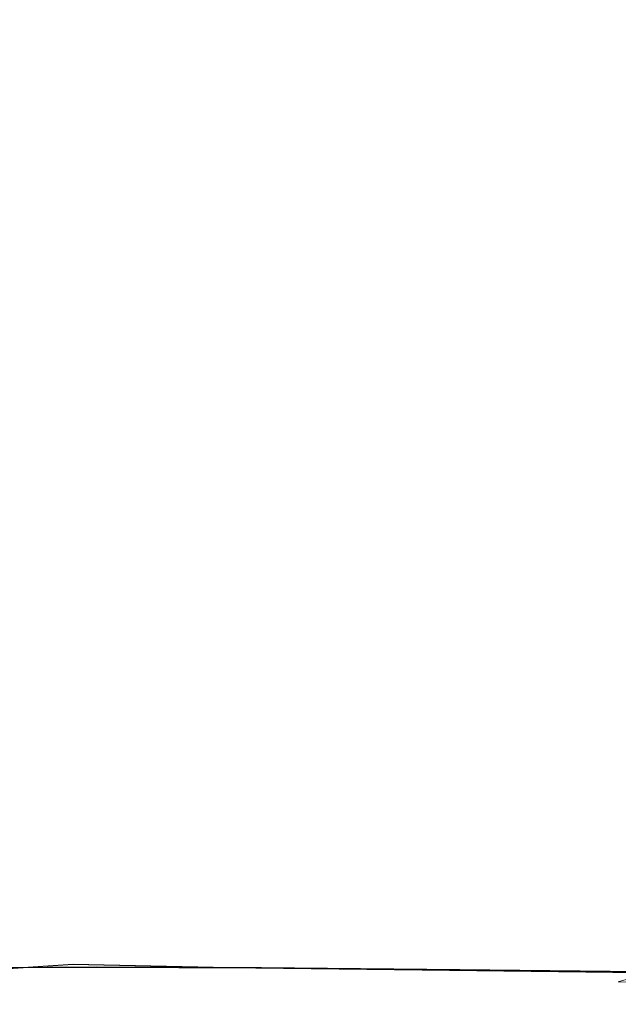
# Model space of a CAD drawing. Extents: x -212 to 108, y -149 to 0.
# Drawn here: x -67 to -55, y -57 to -36 of the extents above; entities that cross this region are included whole.
import ezdxf

# ---------------------------------------------------------------- set-up
doc = ezdxf.new("R2010")
doc.units = 0
doc.header["$LTSCALE"] = 500
doc.header["$MEASUREMENT"] = 0
doc.layers.add('DWXOUTLINES', color=7, linetype='Continuous')
doc.layers.add('FERRO_CHROM', color=7, linetype='Continuous')

msp = doc.modelspace()

# ---------------------------------------------------------------- linework, layer by layer
at = {"layer": 'DWXOUTLINES', "color": 0, "lineweight": 0}
for p, q in [((-68.29, -56.29, -11.91), (-65.56, -56.28, -12.11)), ((-66.06, -56.22, 12.14), (-67.75, -56.33, 11.94)), ((-66.06, -56.22, 12.14), (-62.79, -56.29, 12.19)), ((-65.56, -56.28, -12.11), (-62.11, -56.29, -12.27)), ((-62.79, -56.29, 12.19), (-58.73, -56.34, 12.26)), ((-62.11, -56.29, -12.27), (-57.95, -56.33, -12.39)), ((-58.73, -56.34, 12.26), (-54, -56.4, 12.34)), ((-57.95, -56.33, -12.39), (-53.07, -56.39, -12.49))]:
    msp.add_line(p, q, dxfattribs=at)
at = {"layer": 'FERRO_CHROM', "lineweight": 0}
for points, invisible_edges in [([(-54.226, -37.793, 12.884), (-54.148, -35.548, 12.875), (-59.58, -35.72, 12.775), (-59.644, -38.015, 12.781)], 15), ([(-64.705, -38.214, 12.643), (-64.656, -35.877, 12.638), (-69.182, -36.011, 12.46), (-69.217, -38.384, 12.463)], 15), ([(-59.644, -38.015, 12.781), (-59.58, -35.72, 12.775), (-64.656, -35.877, 12.638), (-64.705, -38.214, 12.643)], 15), ([(-64.473, -38.78, -12.541), (-69.054, -38.78, -12.327), (-69.054, -36.323, -12.327), (-64.473, -36.323, -12.541)], 15), ([(-59.305, -38.78, -12.701), (-64.473, -38.78, -12.541), (-64.473, -36.323, -12.541), (-59.305, -36.323, -12.701)], 15), ([(-53.721, -38.78, -12.815), (-59.305, -38.78, -12.701), (-59.305, -36.323, -12.701), (-53.721, -36.323, -12.815)], 15), ([(-54.29, -40.155, 12.894), (-54.226, -37.793, 12.884), (-59.644, -38.015, 12.781), (-59.704, -40.422, 12.788)], 15), ([(-59.704, -40.422, 12.788), (-59.644, -38.015, 12.781), (-64.705, -38.214, 12.643), (-64.752, -40.663, 12.647)], 15), ([(-64.752, -40.663, 12.647), (-64.705, -38.214, 12.643), (-69.217, -38.384, 12.463), (-69.25, -40.868, 12.466)], 15), ([(-64.473, -41.345, -12.541), (-69.054, -41.345, -12.327), (-69.054, -38.78, -12.327), (-64.473, -38.78, -12.541)], 15), ([(-59.305, -41.345, -12.701), (-64.473, -41.345, -12.541), (-64.473, -38.78, -12.541), (-59.305, -38.78, -12.701)], 15), ([(-53.721, -41.345, -12.815), (-59.305, -41.345, -12.701), (-59.305, -38.78, -12.701), (-53.721, -38.78, -12.815)], 15), ([(-54.29, -40.155, 12.894), (-59.704, -40.422, 12.788), (-59.753, -42.856, 12.794), (-54.33, -42.553, 12.906)], 15), ([(-59.704, -40.422, 12.788), (-64.752, -40.663, 12.647), (-64.796, -43.132, 12.651), (-59.753, -42.856, 12.794)], 15), ([(-64.752, -40.663, 12.647), (-69.25, -40.868, 12.466), (-69.28, -43.368, 12.469), (-64.796, -43.132, 12.651)], 15), ([(-64.473, -41.345, -12.541), (-64.473, -43.92, -12.541), (-69.054, -43.92, -12.327), (-69.054, -41.345, -12.327)], 15), ([(-59.305, -41.345, -12.701), (-59.305, -43.92, -12.701), (-64.473, -43.92, -12.541), (-64.473, -41.345, -12.541)], 15), ([(-53.721, -41.345, -12.815), (-53.721, -43.92, -12.815), (-59.305, -43.92, -12.701), (-59.305, -41.345, -12.701)], 15), ([(-54.33, -42.553, 12.906), (-59.753, -42.856, 12.794), (-59.791, -45.227, 12.8), (-54.352, -44.9, 12.917)], 15), ([(-59.753, -42.856, 12.794), (-64.796, -43.132, 12.651), (-64.831, -45.53, 12.655), (-59.791, -45.227, 12.8)], 15), ([(-64.796, -43.132, 12.651), (-69.28, -43.368, 12.469), (-69.305, -45.793, 12.471), (-64.831, -45.53, 12.655)], 15), ([(-64.473, -43.92, -12.541), (-64.473, -46.404, -12.541), (-69.054, -46.404, -12.327), (-69.054, -43.92, -12.327)], 15), ([(-59.305, -43.92, -12.701), (-59.305, -46.404, -12.701), (-64.473, -46.404, -12.541), (-64.473, -43.92, -12.541)], 15), ([(-53.721, -43.92, -12.815), (-53.721, -46.404, -12.815), (-59.305, -46.404, -12.701), (-59.305, -43.92, -12.701)], 15), ([(-54.352, -44.9, 12.917), (-59.791, -45.227, 12.8), (-59.815, -47.448, 12.804), (-54.36, -47.11, 12.925)], 15), ([(-59.791, -45.227, 12.8), (-64.831, -45.53, 12.655), (-64.855, -47.768, 12.657), (-59.815, -47.448, 12.804)], 15), ([(-64.831, -45.53, 12.655), (-69.305, -45.793, 12.471), (-69.322, -48.048, 12.473), (-64.855, -47.768, 12.657)], 15), ([(-64.473, -46.404, -12.541), (-64.473, -48.7, -12.541), (-69.054, -48.7, -12.327), (-69.054, -46.404, -12.327)], 15), ([(-59.305, -46.404, -12.701), (-59.305, -48.7, -12.701), (-64.473, -48.7, -12.541), (-64.473, -46.404, -12.541)], 15), ([(-53.721, -46.404, -12.815), (-53.721, -48.7, -12.815), (-59.305, -48.7, -12.701), (-59.305, -46.404, -12.701)], 15), ([(-54.36, -47.11, 12.925), (-59.815, -47.448, 12.804), (-59.824, -49.43, 12.805), (-54.362, -49.095, 12.928)], 15), ([(-59.815, -47.448, 12.804), (-64.855, -47.768, 12.657), (-64.864, -49.754, 12.658), (-59.824, -49.43, 12.805)], 15), ([(-64.855, -47.768, 12.657), (-69.322, -48.048, 12.473), (-69.328, -50.04, 12.473), (-64.864, -49.754, 12.658)], 15), ([(-64.473, -48.7, -12.541), (-64.473, -50.708, -12.541), (-69.054, -50.708, -12.327), (-69.054, -48.7, -12.327)], 15), ([(-59.305, -48.7, -12.701), (-59.305, -50.708, -12.701), (-64.473, -50.708, -12.541), (-64.473, -48.7, -12.541)], 15), ([(-53.721, -48.7, -12.815), (-53.721, -50.708, -12.815), (-59.305, -50.708, -12.701), (-59.305, -48.7, -12.701)], 15), ([(-54.361, -50.77, 12.924), (-54.362, -49.095, 12.928), (-59.824, -49.43, 12.805), (-59.815, -51.085, 12.804)], 15), ([(-59.815, -51.085, 12.804), (-59.824, -49.43, 12.805), (-64.864, -49.754, 12.658), (-64.855, -51.397, 12.657)], 15), ([(-64.855, -51.397, 12.657), (-64.864, -49.754, 12.658), (-69.328, -50.04, 12.473), (-69.322, -51.677, 12.473)], 15), ([(-64.473, -52.329, -12.541), (-69.054, -52.329, -12.327), (-69.054, -50.708, -12.327), (-64.473, -50.708, -12.541)], 15), ([(-59.305, -52.329, -12.701), (-64.473, -52.329, -12.541), (-64.473, -50.708, -12.541), (-59.305, -50.708, -12.701)], 15), ([(-54.335, -52.162, 12.912), (-54.361, -50.77, 12.924), (-59.815, -51.085, 12.804), (-59.756, -52.444, 12.796)], 15), ([(-53.721, -52.329, -12.815), (-59.305, -52.329, -12.701), (-59.305, -50.708, -12.701), (-53.721, -50.708, -12.815)], 15), ([(-59.756, -52.444, 12.796), (-59.815, -51.085, 12.804), (-64.855, -51.397, 12.657), (-64.778, -52.732, 12.651)], 15), ([(-64.778, -52.732, 12.651), (-64.855, -51.397, 12.657), (-69.322, -51.677, 12.473), (-69.234, -52.993, 12.468)], 15), ([(-54.26, -53.298, 12.888), (-54.335, -52.162, 12.912), (-59.756, -52.444, 12.796), (-59.615, -53.537, 12.777)], 15), ([(-64.42, -53.606, -12.536), (-68.983, -53.606, -12.323), (-69.054, -52.329, -12.327), (-64.473, -52.329, -12.541)], 15), ([(-59.27, -53.607, -12.696), (-64.42, -53.606, -12.536), (-64.473, -52.329, -12.541), (-59.305, -52.329, -12.701)], 15), ([(-53.701, -53.608, -12.81), (-59.27, -53.607, -12.696), (-59.305, -52.329, -12.701), (-53.721, -52.329, -12.815)], 15), ([(-59.615, -53.537, 12.777), (-59.756, -52.444, 12.796), (-64.778, -52.732, 12.651), (-64.584, -53.79, 12.636)], 15), ([(-64.584, -53.79, 12.636), (-64.778, -52.732, 12.651), (-69.234, -52.993, 12.468), (-68.998, -54.025, 12.456)], 15), ([(-54.115, -54.205, 12.851), (-54.26, -53.298, 12.888), (-59.615, -53.537, 12.777), (-59.358, -54.394, 12.746)], 15), ([(-64.26, -54.58, -12.521), (-68.77, -54.579, -12.31), (-68.983, -53.606, -12.323), (-64.42, -53.606, -12.536)], 15), ([(-59.358, -54.394, 12.746), (-59.615, -53.537, 12.777), (-64.584, -53.79, 12.636), (-64.223, -54.605, 12.609)], 15), ([(-59.163, -54.583, -12.679), (-64.26, -54.58, -12.521), (-64.42, -53.606, -12.536), (-59.27, -53.607, -12.696)], 15), ([(-53.641, -54.588, -12.793), (-59.163, -54.583, -12.679), (-59.27, -53.607, -12.696), (-53.701, -53.608, -12.81)], 15), ([(-64.223, -54.605, 12.609), (-64.584, -53.79, 12.636), (-68.998, -54.025, 12.456), (-68.543, -54.807, 12.434)], 15), ([(-54.115, -54.205, 12.851), (-59.358, -54.394, 12.746), (-58.952, -55.047, 12.698), (-53.875, -54.912, 12.798)], 15), ([(-59.358, -54.394, 12.746), (-64.223, -54.605, 12.609), (-63.645, -55.21, 12.567), (-58.952, -55.047, 12.698)], 15), ([(-63.94, -55.294, -12.491), (-68.344, -55.292, -12.285), (-68.77, -54.579, -12.31), (-64.26, -54.58, -12.521)], 15), ([(-64.223, -54.605, 12.609), (-68.543, -54.807, 12.434), (-67.803, -55.374, 12.399), (-63.645, -55.21, 12.567)], 15), ([(-58.951, -55.301, -12.647), (-63.94, -55.294, -12.491), (-64.26, -54.58, -12.521), (-59.163, -54.583, -12.679)], 15), ([(-53.52, -55.313, -12.76), (-58.951, -55.301, -12.647), (-59.163, -54.583, -12.679), (-53.641, -54.588, -12.793)], 15), ([(-58.952, -55.047, 12.698), (-63.645, -55.21, 12.567), (-62.96, -55.64, 12.508), (-58.524, -55.531, 12.63)], 15), ([(-53.875, -54.912, 12.798), (-58.952, -55.047, 12.698), (-58.524, -55.531, 12.63), (-53.643, -55.452, 12.724)], 15), ([(-63.94, -55.294, -12.491), (-63.408, -55.79, -12.441), (-67.634, -55.786, -12.243), (-68.344, -55.292, -12.285)], 15), ([(-63.645, -55.21, 12.567), (-67.803, -55.374, 12.399), (-66.833, -55.762, 12.354), (-62.96, -55.64, 12.508)], 15), ([(-58.951, -55.301, -12.647), (-58.596, -55.803, -12.593), (-63.408, -55.79, -12.441), (-63.94, -55.294, -12.491)], 15), ([(-53.52, -55.313, -12.76), (-53.319, -55.828, -12.705), (-58.596, -55.803, -12.593), (-58.951, -55.301, -12.647)], 15), ([(-71.272, -55.511, 12.19), (-70.022, -55.877, 12.162), (-66.833, -55.762, 12.354), (-67.803, -55.374, 12.399)], 15), ([(-53.643, -55.452, 12.724), (-58.524, -55.531, 12.63), (-58.2, -55.882, 12.538), (-53.52, -55.859, 12.626)], 15), ([(-62.96, -55.64, 12.508), (-66.833, -55.762, 12.354), (-65.688, -56.005, 12.304), (-62.275, -55.931, 12.434)], 15), ([(-58.524, -55.531, 12.63), (-62.96, -55.64, 12.508), (-62.275, -55.931, 12.434), (-58.2, -55.882, 12.538)], 15), ([(-71.158, -55.79, -11.991), (-67.634, -55.786, -12.243), (-66.693, -56.104, -12.187), (-69.926, -56.112, -11.955)], 15), ([(-70.022, -55.877, 12.162), (-68.379, -56.103, 12.137), (-65.688, -56.005, 12.304), (-66.833, -55.762, 12.354)], 15), ([(-63.408, -55.79, -12.441), (-62.767, -56.112, -12.371), (-66.693, -56.104, -12.187), (-67.634, -55.786, -12.243)], 15), ([(-62.275, -55.931, 12.434), (-65.688, -56.005, 12.304), (-64.646, -56.127, 12.259), (-62.065, -56.134, 12.331)], 15), ([(-58.596, -55.803, -12.593), (-58.224, -56.136, -12.513), (-62.767, -56.112, -12.371), (-63.408, -55.79, -12.441)], 15), ([(-58.2, -55.882, 12.538), (-62.275, -55.931, 12.434), (-62.065, -56.134, 12.331), (-58.198, -56.141, 12.417)], 15), ([(-53.319, -55.828, -12.705), (-53.139, -56.176, -12.622), (-58.224, -56.136, -12.513), (-58.596, -55.803, -12.593)], 15), ([(-53.52, -55.859, 12.626), (-58.2, -55.882, 12.538), (-58.198, -56.141, 12.417), (-53.607, -56.166, 12.498)], 15), ([(-70.573, -56.203, 11.917), (-67.759, -56.34, 11.935), (-66.065, -56.23, 12.137), (-68.379, -56.103, 12.137)], 15), ([(-69.926, -56.112, -11.955), (-66.693, -56.104, -12.187), (-65.571, -56.29, -12.123), (-68.296, -56.305, -11.921)], 11), ([(-68.379, -56.103, 12.137), (-66.065, -56.23, 12.137), (-64.646, -56.127, 12.259), (-65.688, -56.005, 12.304)], 15), ([(-62.767, -56.112, -12.371), (-62.122, -56.305, -12.279), (-65.571, -56.29, -12.123), (-66.693, -56.104, -12.187)], 13), ([(-62.804, -56.299, 12.186), (-62.065, -56.134, 12.331), (-64.646, -56.127, 12.259), (-66.065, -56.23, 12.137)], 15), ([(-58.737, -56.347, 12.26), (-58.198, -56.141, 12.417), (-62.065, -56.134, 12.331), (-62.804, -56.299, 12.186)], 15), ([(-58.224, -56.136, -12.513), (-57.956, -56.345, -12.402), (-62.122, -56.305, -12.279), (-62.767, -56.112, -12.371)], 13), ([(-53.139, -56.176, -12.622), (-53.079, -56.403, -12.504), (-57.956, -56.345, -12.402), (-58.224, -56.136, -12.513)], 13), ([(-70.519, -56.335, -11.656), (-68.296, -56.305, -11.921), (-65.988, -56.418, -11.916), (-67.708, -56.464, -11.671)], 15), ([(-65.347, -56.533, 11.715), (-64.046, -56.431, 11.985), (-67.759, -56.34, 11.935), (-69.377, -56.429, 11.661)], 15), ([(-68.296, -56.305, -11.921), (-65.571, -56.29, -12.123), (-64.544, -56.377, -12.066), (-65.988, -56.418, -11.916)], 15), ([(-64.046, -56.431, 11.985), (-62.804, -56.299, 12.186), (-66.065, -56.23, 12.137), (-67.759, -56.34, 11.935)], 9), ([(-62.122, -56.305, -12.279), (-61.949, -56.418, -12.151), (-64.544, -56.377, -12.066), (-65.571, -56.29, -12.123)], 15), ([(-59.609, -56.506, 12.053), (-58.737, -56.347, 12.26), (-62.804, -56.299, 12.186), (-64.046, -56.431, 11.985)], 13), ([(-57.956, -56.345, -12.402), (-58.009, -56.476, -12.251), (-61.949, -56.418, -12.151), (-62.122, -56.305, -12.279)], 15), ([(-54.008, -56.408, 12.337), (-53.607, -56.166, 12.498), (-58.198, -56.141, 12.417), (-58.737, -56.347, 12.26)], 15), ([(-53.079, -56.403, -12.504), (-53.24, -56.552, -12.346), (-58.009, -56.476, -12.251), (-57.956, -56.345, -12.402)], 15), ([(-66.584, -56.605, 11.367), (-70.833, -56.494, 11.306), (-72.044, -56.533, 10.863), (-67.635, -56.648, 10.932)], 15), ([(-66.569, -56.643, -10.99), (-67.629, -56.664, -10.491), (-72.038, -56.548, -10.422), (-70.818, -56.531, -10.929)], 15), ([(-66.584, -56.605, 11.367), (-65.347, -56.533, 11.715), (-69.377, -56.429, 11.661), (-70.833, -56.494, 11.306)], 15), ([(-66.569, -56.643, -10.99), (-70.818, -56.531, -10.929), (-69.347, -56.502, -11.343), (-65.315, -56.61, -11.399)], 15), ([(-65.315, -56.61, -11.399), (-69.347, -56.502, -11.343), (-67.708, -56.464, -11.671), (-63.992, -56.563, -11.723)], 15), ([(-63.992, -56.563, -11.723), (-67.708, -56.464, -11.671), (-65.988, -56.418, -11.916), (-62.721, -56.502, -11.97)], 15), ([(-61.609, -56.704, 11.442), (-60.608, -56.623, 11.784), (-65.347, -56.533, 11.715), (-66.584, -56.605, 11.367)], 15), ([(-62.721, -56.502, -11.97), (-65.988, -56.418, -11.916), (-64.544, -56.377, -12.066), (-61.949, -56.418, -12.151)], 15), ([(-60.608, -56.623, 11.784), (-59.609, -56.506, 12.053), (-64.046, -56.431, 11.985), (-65.347, -56.533, 11.715)], 15), ([(-59.516, -56.654, -11.797), (-63.992, -56.563, -11.723), (-62.721, -56.502, -11.97), (-58.598, -56.578, -12.054)], 15), ([(-58.598, -56.578, -12.054), (-62.721, -56.502, -11.97), (-61.949, -56.418, -12.151), (-58.009, -56.476, -12.251)], 15), ([(-55.365, -56.725, 11.862), (-54.625, -56.592, 12.129), (-59.609, -56.506, 12.053), (-60.608, -56.623, 11.784)], 15), ([(-54.625, -56.592, 12.129), (-54.008, -56.408, 12.337), (-58.737, -56.347, 12.26), (-59.609, -56.506, 12.053)], 13), ([(-53.724, -56.669, -12.142), (-58.598, -56.578, -12.054), (-58.009, -56.476, -12.251), (-53.24, -56.552, -12.346)], 15), ([(-49.294, -56.716, 12.204), (-48.853, -56.51, 12.409), (-54.008, -56.408, 12.337), (-54.625, -56.592, 12.129)], 11), ([(-66.897, -56.784, 1.615), (-72.624, -56.677, 1.598), (-72.671, -56.677, 0.368), (-66.938, -56.784, 0.368)], 15), ([(-66.897, -56.784, -0.879), (-66.938, -56.784, 0.368), (-72.671, -56.677, 0.368), (-72.624, -56.677, -0.861)], 15), ([(-66.775, -56.784, 2.848), (-72.487, -56.677, 2.813), (-72.624, -56.677, 1.598), (-66.897, -56.784, 1.615)], 15), ([(-66.775, -56.784, -2.113), (-66.897, -56.784, -0.879), (-72.624, -56.677, -0.861), (-72.487, -56.677, -2.078)], 15), ([(-66.575, -56.784, 4.052), (-72.264, -56.677, 4.001), (-72.487, -56.677, 2.813), (-66.775, -56.784, 2.848)], 15), ([(-66.575, -56.784, -3.321), (-66.775, -56.784, -2.113), (-72.487, -56.677, -2.078), (-72.264, -56.677, -3.271)], 15), ([(-66.301, -56.784, 5.213), (-71.957, -56.677, 5.148), (-72.264, -56.677, 4.001), (-66.575, -56.784, 4.052)], 15), ([(-66.301, -56.784, -4.491), (-66.575, -56.784, -3.321), (-72.264, -56.677, -3.271), (-71.957, -56.677, -4.426)], 15), ([(-66.301, -56.784, 5.213), (-65.956, -56.784, 6.317), (-71.571, -56.677, 6.239), (-71.957, -56.677, 5.148)], 15), ([(-66.301, -56.784, -4.491), (-71.957, -56.677, -4.426), (-71.571, -56.677, -5.531), (-65.956, -56.784, -5.609)], 15), ([(-65.956, -56.784, 6.317), (-65.543, -56.784, 7.348), (-71.108, -56.677, 7.261), (-71.571, -56.677, 6.239)], 15), ([(-65.956, -56.784, -5.609), (-71.571, -56.677, -5.531), (-71.108, -56.677, -6.575), (-65.543, -56.784, -6.662)], 15), ([(-65.543, -56.784, 7.348), (-65.065, -56.784, 8.294), (-70.573, -56.677, 8.201), (-71.108, -56.677, 7.261)], 15), ([(-65.543, -56.784, -6.662), (-71.108, -56.677, -6.575), (-70.573, -56.677, -7.545), (-65.065, -56.784, -7.638)], 15), ([(-65.065, -56.784, 8.294), (-64.525, -56.784, 9.139), (-69.968, -56.677, 9.043), (-70.573, -56.677, 8.201)], 15), ([(-65.065, -56.784, -7.638), (-70.573, -56.677, -7.545), (-69.968, -56.677, -8.428), (-64.525, -56.784, -8.523)], 15), ([(-63.926, -56.784, 9.869), (-69.296, -56.677, 9.776), (-69.968, -56.677, 9.043), (-64.525, -56.784, 9.139)], 15), ([(-63.926, -56.784, -9.305), (-64.525, -56.784, -8.523), (-69.968, -56.677, -8.428), (-69.296, -56.677, -9.212)], 15), ([(-63.251, -56.776, 10.491), (-68.529, -56.67, 10.403), (-69.296, -56.677, 9.776), (-63.926, -56.784, 9.869)], 15), ([(-63.248, -56.78, -9.987), (-63.926, -56.784, -9.305), (-69.296, -56.677, -9.212), (-68.527, -56.674, -9.899)], 15), ([(-62.484, -56.752, 11.013), (-67.635, -56.648, 10.932), (-68.529, -56.67, 10.403), (-63.251, -56.776, 10.491)], 15), ([(-62.473, -56.769, -10.573), (-63.248, -56.78, -9.987), (-68.527, -56.674, -9.899), (-67.629, -56.664, -10.491)], 15), ([(-61.609, -56.704, 11.442), (-66.584, -56.605, 11.367), (-67.635, -56.648, 10.932), (-62.484, -56.752, 11.013)], 15), ([(-61.581, -56.747, -11.067), (-62.473, -56.769, -10.573), (-67.629, -56.664, -10.491), (-66.569, -56.643, -10.99)], 15), ([(-61.581, -56.747, -11.067), (-66.569, -56.643, -10.99), (-65.315, -56.61, -11.399), (-60.552, -56.709, -11.472)], 15), ([(-60.552, -56.709, -11.472), (-65.315, -56.61, -11.399), (-63.992, -56.563, -11.723), (-59.516, -56.654, -11.797)], 15), ([(-56.832, -56.869, 11.102), (-62.484, -56.752, 11.013), (-63.251, -56.776, 10.491), (-57.467, -56.896, 10.587)], 15), ([(-56.133, -56.815, 11.524), (-61.609, -56.704, 11.442), (-62.484, -56.752, 11.013), (-56.832, -56.869, 11.102)], 15), ([(-56.071, -56.862, -11.152), (-56.807, -56.888, -10.663), (-62.473, -56.769, -10.573), (-61.581, -56.747, -11.067)], 15), ([(-56.133, -56.815, 11.524), (-55.365, -56.725, 11.862), (-60.608, -56.623, 11.784), (-61.609, -56.704, 11.442)], 15), ([(-56.071, -56.862, -11.152), (-61.581, -56.747, -11.067), (-60.552, -56.709, -11.472), (-55.243, -56.82, -11.554)], 15), ([(-55.243, -56.82, -11.554), (-60.552, -56.709, -11.472), (-59.516, -56.654, -11.797), (-54.426, -56.757, -11.881)], 15), ([(-54.426, -56.757, -11.881), (-59.516, -56.654, -11.797), (-58.598, -56.578, -12.054), (-53.724, -56.669, -12.142)], 15), ([(-50.382, -56.963, 11.61), (-49.822, -56.864, 11.942), (-55.365, -56.725, 11.862), (-56.133, -56.815, 11.524)], 15), ([(-49.822, -56.864, 11.942), (-49.294, -56.716, 12.204), (-54.625, -56.592, 12.129), (-55.365, -56.725, 11.862)], 13), ([(-49.573, -56.965, -11.64), (-55.243, -56.82, -11.554), (-54.426, -56.757, -11.881), (-48.893, -56.892, -11.965)], 15), ([(-60.624, -56.905, 1.635), (-66.897, -56.784, 1.615), (-66.938, -56.784, 0.368), (-60.66, -56.905, 0.368)], 15), ([(-60.624, -56.905, -0.898), (-60.66, -56.905, 0.368), (-66.938, -56.784, 0.368), (-66.897, -56.784, -0.879)], 15), ([(-60.518, -56.905, 2.886), (-66.775, -56.784, 2.848), (-66.897, -56.784, 1.615), (-60.624, -56.905, 1.635)], 15), ([(-60.518, -56.905, -2.151), (-60.624, -56.905, -0.898), (-66.897, -56.784, -0.879), (-66.775, -56.784, -2.113)], 15), ([(-60.345, -56.905, 4.108), (-66.575, -56.784, 4.052), (-66.775, -56.784, 2.848), (-60.518, -56.905, 2.886)], 15), ([(-60.345, -56.905, -3.377), (-60.518, -56.905, -2.151), (-66.775, -56.784, -2.113), (-66.575, -56.784, -3.321)], 15), ([(-60.107, -56.905, 5.285), (-66.301, -56.784, 5.213), (-66.575, -56.784, 4.052), (-60.345, -56.905, 4.108)], 15), ([(-60.107, -56.905, -4.563), (-60.345, -56.905, -3.377), (-66.575, -56.784, -3.321), (-66.301, -56.784, -4.491)], 15), ([(-60.107, -56.905, 5.285), (-59.807, -56.905, 6.402), (-65.956, -56.784, 6.317), (-66.301, -56.784, 5.213)], 15), ([(-60.107, -56.905, -4.563), (-66.301, -56.784, -4.491), (-65.956, -56.784, -5.609), (-59.807, -56.905, -5.694)], 15), ([(-59.807, -56.905, 6.402), (-59.448, -56.905, 7.444), (-65.543, -56.784, 7.348), (-65.956, -56.784, 6.317)], 15), ([(-59.807, -56.905, -5.694), (-65.956, -56.784, -5.609), (-65.543, -56.784, -6.662), (-59.448, -56.905, -6.757)], 15), ([(-59.448, -56.905, 7.444), (-59.033, -56.905, 8.396), (-65.065, -56.784, 8.294), (-65.543, -56.784, 7.348)], 15), ([(-59.448, -56.905, -6.757), (-65.543, -56.784, -6.662), (-65.065, -56.784, -7.638), (-59.033, -56.905, -7.74)], 15), ([(-59.033, -56.905, 8.396), (-58.564, -56.905, 9.243), (-64.525, -56.784, 9.139), (-65.065, -56.784, 8.294)], 15), ([(-59.033, -56.905, -7.74), (-65.065, -56.784, -7.638), (-64.525, -56.784, -8.523), (-58.564, -56.905, -8.627)], 15), ([(-58.043, -56.905, 9.971), (-63.926, -56.784, 9.869), (-64.525, -56.784, 9.139), (-58.564, -56.905, 9.243)], 15), ([(-58.043, -56.905, -9.407), (-58.564, -56.905, -8.627), (-64.525, -56.784, -8.523), (-63.926, -56.784, -9.305)], 15), ([(-57.467, -56.896, 10.587), (-63.251, -56.776, 10.491), (-63.926, -56.784, 9.869), (-58.043, -56.905, 9.971)], 15), ([(-57.461, -56.901, -10.084), (-58.043, -56.905, -9.407), (-63.926, -56.784, -9.305), (-63.248, -56.78, -9.987)], 15), ([(-56.807, -56.888, -10.663), (-57.461, -56.901, -10.084), (-63.248, -56.78, -9.987), (-62.473, -56.769, -10.573)], 15), ([(-54.078, -57.062, 1.655), (-60.624, -56.905, 1.635), (-60.66, -56.905, 0.368), (-54.109, -57.062, 0.368)], 15), ([(-54.078, -57.062, -0.919), (-54.109, -57.062, 0.368), (-60.66, -56.905, 0.368), (-60.624, -56.905, -0.898)], 15), ([(-53.989, -57.062, 2.926), (-60.518, -56.905, 2.886), (-60.624, -56.905, 1.635), (-54.078, -57.062, 1.655)], 15), ([(-53.989, -57.062, -2.191), (-54.078, -57.062, -0.919), (-60.624, -56.905, -0.898), (-60.518, -56.905, -2.151)], 15), ([(-53.843, -57.062, 4.166), (-60.345, -56.905, 4.108), (-60.518, -56.905, 2.886), (-53.989, -57.062, 2.926)], 15), ([(-53.843, -57.062, -3.436), (-53.989, -57.062, -2.191), (-60.518, -56.905, -2.151), (-60.345, -56.905, -3.377)], 15), ([(-53.643, -57.062, 5.359), (-60.107, -56.905, 5.285), (-60.345, -56.905, 4.108), (-53.843, -57.062, 4.166)], 15), ([(-53.643, -57.062, -4.637), (-53.843, -57.062, -3.436), (-60.345, -56.905, -3.377), (-60.107, -56.905, -4.563)], 15), ([(-53.643, -57.062, 5.359), (-53.391, -57.062, 6.49), (-59.807, -56.905, 6.402), (-60.107, -56.905, 5.285)], 15), ([(-53.643, -57.062, -4.637), (-60.107, -56.905, -4.563), (-59.807, -56.905, -5.694), (-53.391, -57.062, -5.783)], 15), ([(-53.391, -57.062, 6.49), (-53.089, -57.062, 7.543), (-59.448, -56.905, 7.444), (-59.807, -56.905, 6.402)], 15), ([(-53.391, -57.062, -5.783), (-59.807, -56.905, -5.694), (-59.448, -56.905, -6.757), (-53.089, -57.062, -6.857)], 15), ([(-53.089, -57.062, 7.543), (-52.739, -57.062, 8.502), (-59.033, -56.905, 8.396), (-59.448, -56.905, 7.444)], 15), ([(-53.089, -57.062, -6.857), (-59.448, -56.905, -6.757), (-59.033, -56.905, -7.74), (-52.739, -57.062, -7.846)], 15), ([(-52.739, -57.062, 8.502), (-52.344, -57.062, 9.352), (-58.564, -56.905, 9.243), (-59.033, -56.905, 8.396)], 15), ([(-52.739, -57.062, -7.846), (-59.033, -56.905, -7.74), (-58.564, -56.905, -8.627), (-52.344, -57.062, -8.736)], 15), ([(-51.905, -57.062, 10.077), (-58.043, -56.905, 9.971), (-58.564, -56.905, 9.243), (-52.344, -57.062, 9.352)], 15), ([(-51.905, -57.062, -9.513), (-52.344, -57.062, -8.736), (-58.564, -56.905, -8.627), (-58.043, -56.905, -9.407)], 15), ([(-51.429, -57.053, 10.688), (-57.467, -56.896, 10.587), (-58.043, -56.905, 9.971), (-51.905, -57.062, 10.077)], 15), ([(-51.416, -57.058, -10.184), (-51.905, -57.062, -9.513), (-58.043, -56.905, -9.407), (-57.461, -56.901, -10.084)], 15), ([(-50.92, -57.023, 11.195), (-56.832, -56.869, 11.102), (-57.467, -56.896, 10.587), (-51.429, -57.053, 10.688)], 15), ([(-50.87, -57.043, -10.757), (-51.416, -57.058, -10.184), (-57.461, -56.901, -10.084), (-56.807, -56.888, -10.663)], 15), ([(-50.382, -56.963, 11.61), (-56.133, -56.815, 11.524), (-56.832, -56.869, 11.102), (-50.92, -57.023, 11.195)], 15), ([(-50.257, -57.014, -11.24), (-50.87, -57.043, -10.757), (-56.807, -56.888, -10.663), (-56.071, -56.862, -11.152)], 15), ([(-50.257, -57.014, -11.24), (-56.071, -56.862, -11.152), (-55.243, -56.82, -11.554), (-49.573, -56.965, -11.64)], 15)]:
    msp.add_3dface(points, dxfattribs=dict(at, invisible_edges=invisible_edges))

doc.saveas('drawing.dxf')
